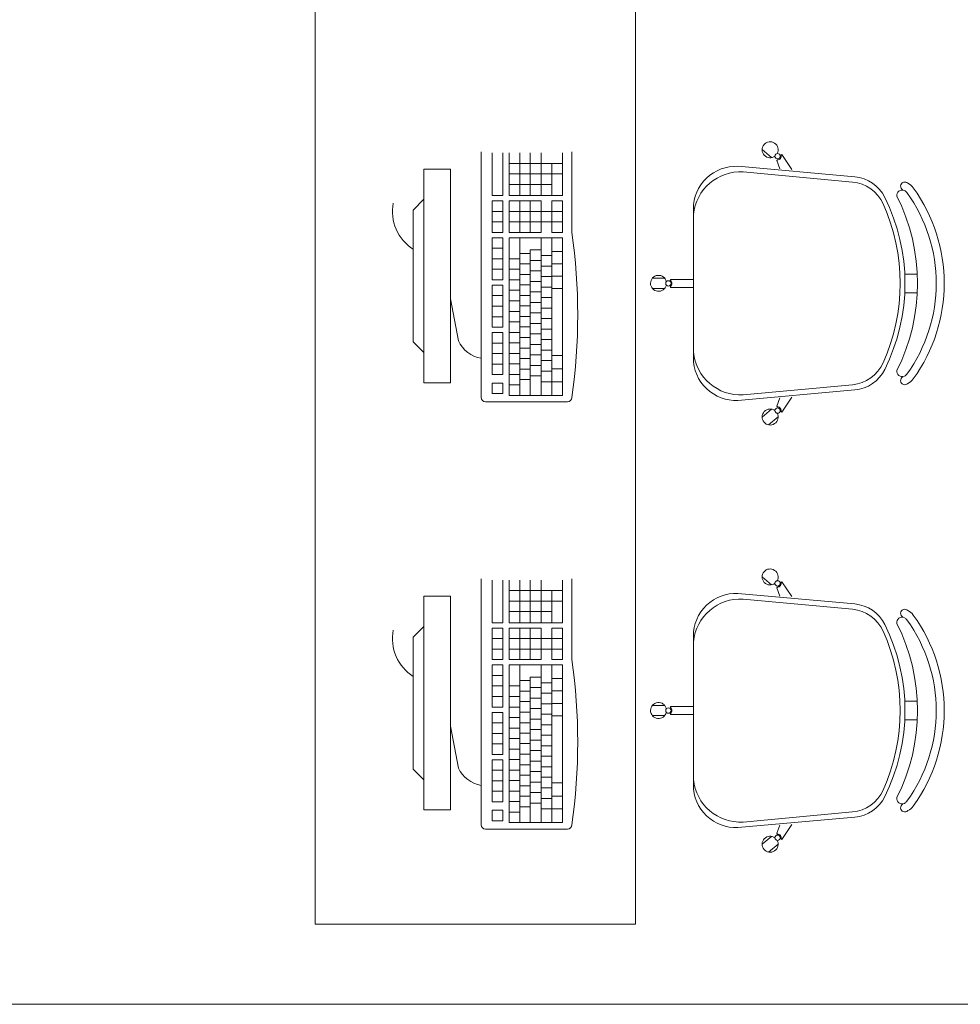
# Model space of a CAD drawing. Extents: x -5970 to -5818, y 1126 to 1564.
# Drawn here: x -5957 to -5955, y 1309 to 1311 of the extents above; entities that cross this region are included whole.
import ezdxf

# ---------------------------------------------------------------- set-up
doc = ezdxf.new("R2010")
doc.units = 0
doc.header["$LTSCALE"] = 4
doc.header["$MEASUREMENT"] = 0
doc.layers.add('MOBILIARIO', color=9, linetype='CONTINUOUS', lineweight=20)

msp = doc.modelspace()

# ---------------------------------------------------------------- linework, layer by layer
at = {"layer": 'MOBILIARIO'}
for p, q in [((-5955.739, 1310.1274, 178.1935), (-5955.739, 1310.5877, 178.1935)), ((-5955.718, 1310.5057, 178.1935), (-5955.718, 1310.5857, 178.1935)), ((-5955.6983, 1310.5857, 178.1935), (-5955.6983, 1310.5057, 178.1935)), ((-5955.6863, 1310.5057, 178.1935), (-5955.6863, 1310.5857, 178.1935)), ((-5955.6664, 1310.5057, 178.1935), (-5955.6664, 1310.5857, 178.1935)), ((-5955.6468, 1310.5057, 178.1935), (-5955.6468, 1310.5857, 178.1935)), ((-5955.6263, 1310.5057, 178.1935), (-5955.6263, 1310.5857, 178.1935)), ((-5955.5863, 1310.5057, 178.1935), (-5955.5863, 1310.5857, 178.1935)), ((-5955.569, 1310.5877, 178.1935), (-5955.569, 1310.4367, 178.1935)), ((-5955.1947, 1310.5768, 178.1935), (-5955.2126, 1310.5918, 178.1935)), ((-5955.6863, 1310.566, 178.1935), (-5955.5863, 1310.566, 178.1935)), ((-5955.6062, 1310.5057, 178.1935), (-5955.6062, 1310.566, 178.1935)), ((-5955.1851, 1310.5711, 178.1935), (-5955.1839, 1310.5725, 178.1935)), ((-5955.1796, 1310.5556, 178.1935), (-5955.1851, 1310.5711, 178.1935)), ((-5955.1767, 1310.5811, 178.1935), (-5955.1755, 1310.5826, 178.1935)), ((-5955.1568, 1310.5546, 178.1935), (-5955.1755, 1310.5826, 178.1935)), ((-5955.8461, 1310.5552, 178.1935), (-5955.7961, 1310.5552, 178.1935)), ((-5955.8461, 1310.5552, 178.1935), (-5955.8461, 1310.1552, 178.1935)), ((-5955.7961, 1310.5552, 178.1935), (-5955.7961, 1310.1552, 178.1935)), ((-5955.6863, 1310.5463, 178.1935), (-5955.5863, 1310.5463, 178.1935)), ((-5955.2578, 1310.5605, 178.1935), (-5955.0391, 1310.5409, 178.1935)), ((-5955.2478, 1310.55, 178.1935), (-5955.0432, 1310.531, 178.1935)), ((-5955.6863, 1310.5267, 178.1935), (-5955.6062, 1310.5267, 178.1935)), ((-5955.8661, 1310.4787, 178.1935), (-5955.8461, 1310.4987, 178.1935)), ((-5955.6983, 1310.5057, 178.1935), (-5955.718, 1310.5057, 178.1935)), ((-5955.703, 1310.4957, 178.1935), (-5955.718, 1310.4957, 178.1935)), ((-5955.718, 1310.4367, 178.1935), (-5955.718, 1310.4957, 178.1935)), ((-5955.703, 1310.4957, 178.1935), (-5955.6983, 1310.4957, 178.1935)), ((-5955.6983, 1310.4957, 178.1935), (-5955.6983, 1310.4367, 178.1935)), ((-5955.6863, 1310.5057, 178.1935), (-5955.5863, 1310.5057, 178.1935)), ((-5955.6863, 1310.4957, 178.1935), (-5955.6263, 1310.4957, 178.1935)), ((-5955.6863, 1310.4367, 178.1935), (-5955.6863, 1310.4957, 178.1935)), ((-5955.6664, 1310.4367, 178.1935), (-5955.6664, 1310.4957, 178.1935)), ((-5955.6468, 1310.4367, 178.1935), (-5955.6468, 1310.4957, 178.1935)), ((-5955.6263, 1310.4367, 178.1935), (-5955.6263, 1310.4957, 178.1935)), ((-5955.6062, 1310.4367, 178.1935), (-5955.6062, 1310.4957, 178.1935)), ((-5955.6062, 1310.4957, 178.1935), (-5955.5863, 1310.4957, 178.1935)), ((-5955.5863, 1310.4367, 178.1935), (-5955.5863, 1310.4957, 178.1935)), ((-5955.8661, 1310.4787, 178.1935), (-5955.8661, 1310.2318, 178.1935)), ((-5955.6983, 1310.476, 178.1935), (-5955.718, 1310.476, 178.1935)), ((-5955.5863, 1310.476, 178.1935), (-5955.6863, 1310.476, 178.1935)), ((-5955.3414, 1310.202, 178.1935), (-5955.3414, 1310.4806, 178.1935)), ((-5955.6983, 1310.4563, 178.1935), (-5955.718, 1310.4563, 178.1935)), ((-5955.5863, 1310.4563, 178.1935), (-5955.6863, 1310.4563, 178.1935)), ((-5955.718, 1310.4367, 178.1935), (-5955.718, 1310.4446, 178.1935)), ((-5955.718, 1310.4367, 178.1935), (-5955.718, 1310.4446, 178.1935)), ((-5955.6983, 1310.4367, 178.1935), (-5955.718, 1310.4367, 178.1935)), ((-5955.6863, 1310.4367, 178.1935), (-5955.6263, 1310.4367, 178.1935)), ((-5955.6062, 1310.4367, 178.1935), (-5955.5863, 1310.4367, 178.1935)), ((-5955.718, 1310.3873, 178.1935), (-5955.718, 1310.4267, 178.1935)), ((-5955.718, 1310.3873, 178.1935), (-5955.718, 1310.4267, 178.1935)), ((-5955.718, 1310.3873, 178.1935), (-5955.718, 1310.4267, 178.1935)), ((-5955.718, 1310.4267, 178.1935), (-5955.6983, 1310.4267, 178.1935)), ((-5955.6983, 1310.4267, 178.1935), (-5955.6983, 1310.3873, 178.1935)), ((-5955.6863, 1310.4267, 178.1935), (-5955.5863, 1310.4267, 178.1935)), ((-5955.6863, 1310.1314, 178.1935), (-5955.6863, 1310.4267, 178.1935)), ((-5955.6664, 1310.1314, 178.1935), (-5955.6664, 1310.4267, 178.1935)), ((-5955.6664, 1310.4267, 178.1935), (-5955.6389, 1310.4267, 178.1935)), ((-5955.6263, 1310.1314, 178.1935), (-5955.6263, 1310.4267, 178.1935)), ((-5955.6062, 1310.1314, 178.1935), (-5955.6062, 1310.4267, 178.1935)), ((-5955.5863, 1310.1314, 178.1935), (-5955.5863, 1310.4267, 178.1935)), ((-5955.718, 1310.407, 178.1935), (-5955.6983, 1310.407, 178.1935)), ((-5955.6468, 1310.1415, 178.1935), (-5955.6468, 1310.404, 178.1935)), ((-5955.6468, 1310.3974, 178.1935), (-5955.6468, 1310.404, 178.1935)), ((-5955.6468, 1310.404, 178.1935), (-5955.6263, 1310.404, 178.1935)), ((-5955.5863, 1310.4011, 178.1935), (-5955.6062, 1310.4011, 178.1935)), ((-5955.718, 1310.3873, 178.1935), (-5955.6983, 1310.3873, 178.1935)), ((-5955.718, 1310.3873, 178.1935), (-5955.703, 1310.3873, 178.1935)), ((-5955.718, 1310.3873, 178.1935), (-5955.703, 1310.3873, 178.1935)), ((-5955.718, 1310.3873, 178.1935), (-5955.6983, 1310.3873, 178.1935)), ((-5955.718, 1310.3479, 178.1935), (-5955.718, 1310.3873, 178.1935)), ((-5955.718, 1310.3479, 178.1935), (-5955.718, 1310.3873, 178.1935)), ((-5955.718, 1310.3873, 178.1935), (-5955.6983, 1310.3873, 178.1935)), ((-5955.6983, 1310.3873, 178.1935), (-5955.6983, 1310.3479, 178.1935)), ((-5955.6863, 1310.3873, 178.1935), (-5955.6664, 1310.3873, 178.1935)), ((-5955.6468, 1310.3974, 178.1935), (-5955.6664, 1310.3974, 178.1935)), ((-5955.6468, 1310.3844, 178.1935), (-5955.6263, 1310.3844, 178.1935)), ((-5955.6263, 1310.3934, 178.1935), (-5955.6062, 1310.3934, 178.1935)), ((-5955.718, 1310.3676, 178.1935), (-5955.6983, 1310.3676, 178.1935)), ((-5955.6863, 1310.3676, 178.1935), (-5955.6664, 1310.3676, 178.1935)), ((-5955.6468, 1310.3777, 178.1935), (-5955.6664, 1310.3777, 178.1935)), ((-5955.6468, 1310.3647, 178.1935), (-5955.6263, 1310.3647, 178.1935)), ((-5955.6263, 1310.3737, 178.1935), (-5955.6062, 1310.3737, 178.1935)), ((-5955.5863, 1310.378, 178.1935), (-5955.6062, 1310.378, 178.1935)), ((-5955.718, 1310.3607, 178.1935), (-5955.718, 1310.3479, 178.1935)), ((-5955.718, 1310.3479, 178.1935), (-5955.6983, 1310.3479, 178.1935)), ((-5955.6863, 1310.3479, 178.1935), (-5955.6664, 1310.3479, 178.1935)), ((-5955.6468, 1310.358, 178.1935), (-5955.6664, 1310.358, 178.1935)), ((-5955.6468, 1310.345, 178.1935), (-5955.6263, 1310.345, 178.1935)), ((-5955.6263, 1310.354, 178.1935), (-5955.6062, 1310.354, 178.1935)), ((-5955.5863, 1310.3548, 178.1935), (-5955.6062, 1310.3548, 178.1935)), ((-5955.5863, 1310.3548, 178.1935), (-5955.6062, 1310.3548, 178.1935)), ((-5955.3949, 1310.3509, 178.1935), (-5955.4183, 1310.3509, 178.1935)), ((-5955.3839, 1310.3469, 178.1935), (-5955.3839, 1310.3488, 178.1935)), ((-5955.3414, 1310.3488, 178.1935), (-5955.3839, 1310.3488, 178.1935)), ((-5954.9453, 1310.3588, 178.1935), (-5954.9218, 1310.3588, 178.1935)), ((-5955.718, 1310.3183, 178.1935), (-5955.718, 1310.3379, 178.1935)), ((-5955.718, 1310.3183, 178.1935), (-5955.718, 1310.3379, 178.1935)), ((-5955.718, 1310.3379, 178.1935), (-5955.6983, 1310.3379, 178.1935)), ((-5955.6983, 1310.3379, 178.1935), (-5955.6983, 1310.3183, 178.1935)), ((-5955.6863, 1310.3283, 178.1935), (-5955.6664, 1310.3283, 178.1935)), ((-5955.6468, 1310.3383, 178.1935), (-5955.6664, 1310.3383, 178.1935)), ((-5955.6468, 1310.3253, 178.1935), (-5955.6263, 1310.3253, 178.1935)), ((-5955.6263, 1310.3343, 178.1935), (-5955.6062, 1310.3343, 178.1935)), ((-5955.5863, 1310.3316, 178.1935), (-5955.6062, 1310.3316, 178.1935)), ((-5955.3949, 1310.332, 178.1935), (-5955.4183, 1310.332, 178.1935)), ((-5955.3839, 1310.3338, 178.1935), (-5955.3839, 1310.3357, 178.1935)), ((-5955.3414, 1310.3338, 178.1935), (-5955.3839, 1310.3338, 178.1935)), ((-5955.7813, 1310.2334, 178.1935), (-5955.7961, 1310.3122, 178.1935)), ((-5955.718, 1310.2592, 178.1935), (-5955.718, 1310.3183, 178.1935)), ((-5955.718, 1310.3183, 178.1935), (-5955.6983, 1310.3183, 178.1935)), ((-5955.718, 1310.3183, 178.1935), (-5955.703, 1310.3183, 178.1935)), ((-5955.718, 1310.3183, 178.1935), (-5955.6983, 1310.3183, 178.1935)), ((-5955.6983, 1310.3183, 178.1935), (-5955.6983, 1310.2592, 178.1935)), ((-5955.6863, 1310.3086, 178.1935), (-5955.6664, 1310.3086, 178.1935)), ((-5955.6468, 1310.3186, 178.1935), (-5955.6664, 1310.3186, 178.1935)), ((-5955.6263, 1310.3147, 178.1935), (-5955.6062, 1310.3147, 178.1935)), ((-5954.9453, 1310.3238, 178.1935), (-5954.9218, 1310.3238, 178.1935)), ((-5955.718, 1310.2986, 178.1935), (-5955.6983, 1310.2986, 178.1935)), ((-5955.6863, 1310.2889, 178.1935), (-5955.6664, 1310.2889, 178.1935)), ((-5955.6468, 1310.299, 178.1935), (-5955.6664, 1310.299, 178.1935)), ((-5955.6468, 1310.3056, 178.1935), (-5955.6263, 1310.3056, 178.1935)), ((-5955.6263, 1310.295, 178.1935), (-5955.6062, 1310.295, 178.1935)), ((-5955.718, 1310.2789, 178.1935), (-5955.6983, 1310.2789, 178.1935)), ((-5955.6863, 1310.2692, 178.1935), (-5955.6664, 1310.2692, 178.1935)), ((-5955.6468, 1310.2793, 178.1935), (-5955.6664, 1310.2793, 178.1935)), ((-5955.6468, 1310.286, 178.1935), (-5955.6263, 1310.286, 178.1935)), ((-5955.6263, 1310.2753, 178.1935), (-5955.6062, 1310.2753, 178.1935)), ((-5955.718, 1310.2592, 178.1935), (-5955.6983, 1310.2592, 178.1935)), ((-5955.6468, 1310.2596, 178.1935), (-5955.6664, 1310.2596, 178.1935)), ((-5955.6468, 1310.2663, 178.1935), (-5955.6263, 1310.2663, 178.1935)), ((-5955.6263, 1310.2556, 178.1935), (-5955.6062, 1310.2556, 178.1935)), ((-5955.718, 1310.2492, 178.1935), (-5955.6983, 1310.2492, 178.1935)), ((-5955.718, 1310.2295, 178.1935), (-5955.718, 1310.2492, 178.1935)), ((-5955.718, 1310.2295, 178.1935), (-5955.718, 1310.2492, 178.1935)), ((-5955.718, 1310.2492, 178.1935), (-5955.6983, 1310.2492, 178.1935)), ((-5955.6983, 1310.2492, 178.1935), (-5955.6983, 1310.2295, 178.1935)), ((-5955.6863, 1310.2495, 178.1935), (-5955.6664, 1310.2495, 178.1935)), ((-5955.6468, 1310.2399, 178.1935), (-5955.6664, 1310.2399, 178.1935)), ((-5955.6468, 1310.2466, 178.1935), (-5955.6263, 1310.2466, 178.1935)), ((-5955.6263, 1310.2359, 178.1935), (-5955.6062, 1310.2359, 178.1935)), ((-5955.8661, 1310.2318, 178.1935), (-5955.8461, 1310.2118, 178.1935)), ((-5955.718, 1310.1705, 178.1935), (-5955.718, 1310.2295, 178.1935)), ((-5955.718, 1310.2295, 178.1935), (-5955.6983, 1310.2295, 178.1935)), ((-5955.718, 1310.2295, 178.1935), (-5955.703, 1310.2295, 178.1935)), ((-5955.718, 1310.2295, 178.1935), (-5955.6983, 1310.2295, 178.1935)), ((-5955.6983, 1310.2295, 178.1935), (-5955.6983, 1310.1705, 178.1935)), ((-5955.6863, 1310.2298, 178.1935), (-5955.6664, 1310.2298, 178.1935)), ((-5955.6468, 1310.2202, 178.1935), (-5955.6664, 1310.2202, 178.1935)), ((-5955.6468, 1310.2269, 178.1935), (-5955.6263, 1310.2269, 178.1935)), ((-5955.6263, 1310.2163, 178.1935), (-5955.6062, 1310.2163, 178.1935)), ((-5955.718, 1310.2098, 178.1935), (-5955.6983, 1310.2098, 178.1935)), ((-5955.6863, 1310.2102, 178.1935), (-5955.6664, 1310.2102, 178.1935)), ((-5955.6468, 1310.2006, 178.1935), (-5955.6664, 1310.2006, 178.1935)), ((-5955.6468, 1310.2072, 178.1935), (-5955.6263, 1310.2072, 178.1935)), ((-5955.6263, 1310.1966, 178.1935), (-5955.6062, 1310.1966, 178.1935)), ((-5955.6064, 1310.2062, 178.1935), (-5955.5863, 1310.2062, 178.1935)), ((-5955.718, 1310.1902, 178.1935), (-5955.6983, 1310.1902, 178.1935)), ((-5955.6863, 1310.1905, 178.1935), (-5955.6664, 1310.1905, 178.1935)), ((-5955.6468, 1310.1809, 178.1935), (-5955.6664, 1310.1809, 178.1935)), ((-5955.6468, 1310.1876, 178.1935), (-5955.6263, 1310.1876, 178.1935)), ((-5955.6064, 1310.1812, 178.1935), (-5955.5863, 1310.1812, 178.1935)), ((-5955.718, 1310.1705, 178.1935), (-5955.6983, 1310.1705, 178.1935)), ((-5955.6863, 1310.1708, 178.1935), (-5955.6664, 1310.1708, 178.1935)), ((-5955.6468, 1310.1612, 178.1935), (-5955.6664, 1310.1612, 178.1935)), ((-5955.6468, 1310.1679, 178.1935), (-5955.6263, 1310.1679, 178.1935)), ((-5955.6263, 1310.1769, 178.1935), (-5955.6062, 1310.1769, 178.1935)), ((-5955.7961, 1310.1552, 178.1935), (-5955.8461, 1310.1552, 178.1935)), ((-5955.718, 1310.1545, 178.1935), (-5955.6983, 1310.1545, 178.1935)), ((-5955.718, 1310.1348, 178.1935), (-5955.718, 1310.1545, 178.1935)), ((-5955.6983, 1310.1545, 178.1935), (-5955.6983, 1310.1348, 178.1935)), ((-5955.6863, 1310.1511, 178.1935), (-5955.6664, 1310.1511, 178.1935)), ((-5955.6468, 1310.1415, 178.1935), (-5955.6468, 1310.1314, 178.1935)), ((-5955.6263, 1310.1572, 178.1935), (-5955.6062, 1310.1572, 178.1935)), ((-5955.6064, 1310.1572, 178.1935), (-5955.5863, 1310.1572, 178.1935)), ((-5955.2578, 1310.1221, 178.1935), (-5955.0391, 1310.1417, 178.1935)), ((-5955.2478, 1310.1325, 178.1935), (-5955.0432, 1310.1515, 178.1935)), ((-5955.718, 1310.1348, 178.1935), (-5955.6983, 1310.1348, 178.1935)), ((-5955.6863, 1310.1314, 178.1935), (-5955.6664, 1310.1314, 178.1935)), ((-5955.6468, 1310.1314, 178.1935), (-5955.6664, 1310.1314, 178.1935)), ((-5955.6263, 1310.1314, 178.1935), (-5955.6468, 1310.1314, 178.1935)), ((-5955.6064, 1310.1314, 178.1935), (-5955.6263, 1310.1314, 178.1935)), ((-5955.6064, 1310.1314, 178.1935), (-5955.5863, 1310.1314, 178.1935)), ((-5955.1796, 1310.1269, 178.1935), (-5955.1851, 1310.1115, 178.1935)), ((-5955.1568, 1310.1279, 178.1935), (-5955.1755, 1310.1, 178.1935)), ((-5955.577, 1310.1194, 178.1935), (-5955.731, 1310.1194, 178.1935)), ((-5955.1947, 1310.1057, 178.1935), (-5955.2126, 1310.0908, 178.1935)), ((-5955.1851, 1310.1115, 178.1935), (-5955.1839, 1310.11, 178.1935)), ((-5955.1826, 1310.0913, 178.1935), (-5955.2005, 1310.0763, 178.1935)), ((-5955.1767, 1310.1014, 178.1935), (-5955.1755, 1310.1, 178.1935)), ((-5955.1947, 1309.7768, 178.1935), (-5955.2126, 1309.7918, 178.1935)), ((-5955.739, 1309.3274, 178.1935), (-5955.739, 1309.7877, 178.1935)), ((-5955.718, 1309.7057, 178.1935), (-5955.718, 1309.7857, 178.1935)), ((-5955.6983, 1309.7857, 178.1935), (-5955.6983, 1309.7057, 178.1935)), ((-5955.6863, 1309.7057, 178.1935), (-5955.6863, 1309.7857, 178.1935)), ((-5955.6664, 1309.7057, 178.1935), (-5955.6664, 1309.7857, 178.1935)), ((-5955.6468, 1309.7057, 178.1935), (-5955.6468, 1309.7857, 178.1935)), ((-5955.6263, 1309.7057, 178.1935), (-5955.6263, 1309.7857, 178.1935)), ((-5955.5863, 1309.7057, 178.1935), (-5955.5863, 1309.7857, 178.1935)), ((-5955.569, 1309.7877, 178.1935), (-5955.569, 1309.6367, 178.1935)), ((-5955.1851, 1309.7711, 178.1935), (-5955.1839, 1309.7725, 178.1935)), ((-5955.1767, 1309.7811, 178.1935), (-5955.1755, 1309.7826, 178.1935)), ((-5955.1568, 1309.7546, 178.1935), (-5955.1755, 1309.7826, 178.1935)), ((-5955.8461, 1309.7552, 178.1935), (-5955.7961, 1309.7552, 178.1935)), ((-5955.8461, 1309.7552, 178.1935), (-5955.8461, 1309.3552, 178.1935)), ((-5955.7961, 1309.7552, 178.1935), (-5955.7961, 1309.3552, 178.1935)), ((-5955.6863, 1309.766, 178.1935), (-5955.5863, 1309.766, 178.1935)), ((-5955.6062, 1309.7057, 178.1935), (-5955.6062, 1309.766, 178.1935)), ((-5955.2578, 1309.7605, 178.1935), (-5955.0391, 1309.7409, 178.1935)), ((-5955.1796, 1309.7556, 178.1935), (-5955.1851, 1309.7711, 178.1935)), ((-5955.6863, 1309.7463, 178.1935), (-5955.5863, 1309.7463, 178.1935)), ((-5955.2478, 1309.75, 178.1935), (-5955.0432, 1309.731, 178.1935)), ((-5955.6863, 1309.7267, 178.1935), (-5955.6062, 1309.7267, 178.1935)), ((-5955.8661, 1309.6787, 178.1935), (-5955.8461, 1309.6987, 178.1935)), ((-5955.6983, 1309.7057, 178.1935), (-5955.718, 1309.7057, 178.1935)), ((-5955.6863, 1309.7057, 178.1935), (-5955.5863, 1309.7057, 178.1935)), ((-5955.703, 1309.6957, 178.1935), (-5955.718, 1309.6957, 178.1935)), ((-5955.718, 1309.6367, 178.1935), (-5955.718, 1309.6957, 178.1935)), ((-5955.703, 1309.6957, 178.1935), (-5955.6983, 1309.6957, 178.1935)), ((-5955.6983, 1309.6957, 178.1935), (-5955.6983, 1309.6367, 178.1935)), ((-5955.6863, 1309.6957, 178.1935), (-5955.6263, 1309.6957, 178.1935)), ((-5955.6863, 1309.6367, 178.1935), (-5955.6863, 1309.6957, 178.1935)), ((-5955.6664, 1309.6367, 178.1935), (-5955.6664, 1309.6957, 178.1935)), ((-5955.6468, 1309.6367, 178.1935), (-5955.6468, 1309.6957, 178.1935)), ((-5955.6263, 1309.6367, 178.1935), (-5955.6263, 1309.6957, 178.1935)), ((-5955.6062, 1309.6367, 178.1935), (-5955.6062, 1309.6957, 178.1935)), ((-5955.6062, 1309.6957, 178.1935), (-5955.5863, 1309.6957, 178.1935)), ((-5955.5863, 1309.6367, 178.1935), (-5955.5863, 1309.6957, 178.1935)), ((-5955.3414, 1309.402, 178.1935), (-5955.3414, 1309.6806, 178.1935)), ((-5955.8661, 1309.6787, 178.1935), (-5955.8661, 1309.4318, 178.1935)), ((-5955.6983, 1309.676, 178.1935), (-5955.718, 1309.676, 178.1935)), ((-5955.5863, 1309.676, 178.1935), (-5955.6863, 1309.676, 178.1935)), ((-5955.6983, 1309.6563, 178.1935), (-5955.718, 1309.6563, 178.1935)), ((-5955.718, 1309.6367, 178.1935), (-5955.718, 1309.6446, 178.1935)), ((-5955.718, 1309.6367, 178.1935), (-5955.718, 1309.6446, 178.1935)), ((-5955.5863, 1309.6563, 178.1935), (-5955.6863, 1309.6563, 178.1935)), ((-5955.6983, 1309.6367, 178.1935), (-5955.718, 1309.6367, 178.1935)), ((-5955.718, 1309.5873, 178.1935), (-5955.718, 1309.6267, 178.1935)), ((-5955.718, 1309.5873, 178.1935), (-5955.718, 1309.6267, 178.1935)), ((-5955.718, 1309.5873, 178.1935), (-5955.718, 1309.6267, 178.1935)), ((-5955.718, 1309.6267, 178.1935), (-5955.6983, 1309.6267, 178.1935)), ((-5955.6983, 1309.6267, 178.1935), (-5955.6983, 1309.5873, 178.1935)), ((-5955.6863, 1309.6367, 178.1935), (-5955.6263, 1309.6367, 178.1935)), ((-5955.6863, 1309.6267, 178.1935), (-5955.5863, 1309.6267, 178.1935)), ((-5955.6863, 1309.3314, 178.1935), (-5955.6863, 1309.6267, 178.1935)), ((-5955.6664, 1309.3314, 178.1935), (-5955.6664, 1309.6267, 178.1935)), ((-5955.6664, 1309.6267, 178.1935), (-5955.6389, 1309.6267, 178.1935)), ((-5955.6263, 1309.3314, 178.1935), (-5955.6263, 1309.6267, 178.1935)), ((-5955.6062, 1309.6367, 178.1935), (-5955.5863, 1309.6367, 178.1935)), ((-5955.6062, 1309.3314, 178.1935), (-5955.6062, 1309.6267, 178.1935)), ((-5955.5863, 1309.3314, 178.1935), (-5955.5863, 1309.6267, 178.1935)), ((-5955.718, 1309.607, 178.1935), (-5955.6983, 1309.607, 178.1935)), ((-5955.718, 1309.5873, 178.1935), (-5955.6983, 1309.5873, 178.1935)), ((-5955.718, 1309.5873, 178.1935), (-5955.703, 1309.5873, 178.1935)), ((-5955.718, 1309.5873, 178.1935), (-5955.703, 1309.5873, 178.1935)), ((-5955.718, 1309.5873, 178.1935), (-5955.6983, 1309.5873, 178.1935)), ((-5955.718, 1309.5479, 178.1935), (-5955.718, 1309.5873, 178.1935)), ((-5955.718, 1309.5479, 178.1935), (-5955.718, 1309.5873, 178.1935)), ((-5955.718, 1309.5873, 178.1935), (-5955.6983, 1309.5873, 178.1935)), ((-5955.6983, 1309.5873, 178.1935), (-5955.6983, 1309.5479, 178.1935)), ((-5955.6863, 1309.5873, 178.1935), (-5955.6664, 1309.5873, 178.1935)), ((-5955.6468, 1309.5974, 178.1935), (-5955.6664, 1309.5974, 178.1935)), ((-5955.6468, 1309.3415, 178.1935), (-5955.6468, 1309.604, 178.1935)), ((-5955.6468, 1309.5974, 178.1935), (-5955.6468, 1309.604, 178.1935)), ((-5955.6468, 1309.604, 178.1935), (-5955.6263, 1309.604, 178.1935)), ((-5955.6263, 1309.5934, 178.1935), (-5955.6062, 1309.5934, 178.1935)), ((-5955.5863, 1309.6011, 178.1935), (-5955.6062, 1309.6011, 178.1935)), ((-5955.6468, 1309.5777, 178.1935), (-5955.6664, 1309.5777, 178.1935)), ((-5955.6468, 1309.5844, 178.1935), (-5955.6263, 1309.5844, 178.1935)), ((-5955.6263, 1309.5737, 178.1935), (-5955.6062, 1309.5737, 178.1935)), ((-5955.5863, 1309.578, 178.1935), (-5955.6062, 1309.578, 178.1935)), ((-5955.718, 1309.5676, 178.1935), (-5955.6983, 1309.5676, 178.1935)), ((-5955.718, 1309.5607, 178.1935), (-5955.718, 1309.5479, 178.1935)), ((-5955.6863, 1309.5676, 178.1935), (-5955.6664, 1309.5676, 178.1935)), ((-5955.6468, 1309.558, 178.1935), (-5955.6664, 1309.558, 178.1935)), ((-5955.6468, 1309.5647, 178.1935), (-5955.6263, 1309.5647, 178.1935)), ((-5955.6263, 1309.554, 178.1935), (-5955.6062, 1309.554, 178.1935)), ((-5955.5863, 1309.5548, 178.1935), (-5955.6062, 1309.5548, 178.1935)), ((-5955.5863, 1309.5548, 178.1935), (-5955.6062, 1309.5548, 178.1935)), ((-5955.3949, 1309.5509, 178.1935), (-5955.4183, 1309.5509, 178.1935)), ((-5954.9453, 1309.5588, 178.1935), (-5954.9218, 1309.5588, 178.1935)), ((-5955.718, 1309.5479, 178.1935), (-5955.6983, 1309.5479, 178.1935)), ((-5955.718, 1309.5183, 178.1935), (-5955.718, 1309.5379, 178.1935)), ((-5955.718, 1309.5183, 178.1935), (-5955.718, 1309.5379, 178.1935)), ((-5955.718, 1309.5379, 178.1935), (-5955.6983, 1309.5379, 178.1935)), ((-5955.6983, 1309.5379, 178.1935), (-5955.6983, 1309.5183, 178.1935)), ((-5955.6863, 1309.5479, 178.1935), (-5955.6664, 1309.5479, 178.1935)), ((-5955.6468, 1309.5383, 178.1935), (-5955.6664, 1309.5383, 178.1935)), ((-5955.6468, 1309.545, 178.1935), (-5955.6263, 1309.545, 178.1935)), ((-5955.6263, 1309.5343, 178.1935), (-5955.6062, 1309.5343, 178.1935)), ((-5955.5863, 1309.5316, 178.1935), (-5955.6062, 1309.5316, 178.1935)), ((-5955.3949, 1309.532, 178.1935), (-5955.4183, 1309.532, 178.1935)), ((-5955.3839, 1309.5469, 178.1935), (-5955.3839, 1309.5488, 178.1935)), ((-5955.3414, 1309.5488, 178.1935), (-5955.3839, 1309.5488, 178.1935)), ((-5955.3839, 1309.5338, 178.1935), (-5955.3839, 1309.5357, 178.1935)), ((-5955.3414, 1309.5338, 178.1935), (-5955.3839, 1309.5338, 178.1935)), ((-5955.718, 1309.4592, 178.1935), (-5955.718, 1309.5183, 178.1935)), ((-5955.718, 1309.5183, 178.1935), (-5955.6983, 1309.5183, 178.1935)), ((-5955.718, 1309.5183, 178.1935), (-5955.703, 1309.5183, 178.1935)), ((-5955.718, 1309.5183, 178.1935), (-5955.6983, 1309.5183, 178.1935)), ((-5955.6983, 1309.5183, 178.1935), (-5955.6983, 1309.4592, 178.1935)), ((-5955.6863, 1309.5283, 178.1935), (-5955.6664, 1309.5283, 178.1935)), ((-5955.6468, 1309.5186, 178.1935), (-5955.6664, 1309.5186, 178.1935)), ((-5955.6468, 1309.5253, 178.1935), (-5955.6263, 1309.5253, 178.1935)), ((-5955.6263, 1309.5147, 178.1935), (-5955.6062, 1309.5147, 178.1935)), ((-5954.9453, 1309.5238, 178.1935), (-5954.9218, 1309.5238, 178.1935)), ((-5955.7813, 1309.4334, 178.1935), (-5955.7961, 1309.5122, 178.1935)), ((-5955.718, 1309.4986, 178.1935), (-5955.6983, 1309.4986, 178.1935)), ((-5955.6863, 1309.5086, 178.1935), (-5955.6664, 1309.5086, 178.1935)), ((-5955.6468, 1309.499, 178.1935), (-5955.6664, 1309.499, 178.1935)), ((-5955.6468, 1309.5056, 178.1935), (-5955.6263, 1309.5056, 178.1935)), ((-5955.6263, 1309.495, 178.1935), (-5955.6062, 1309.495, 178.1935)), ((-5955.718, 1309.4789, 178.1935), (-5955.6983, 1309.4789, 178.1935)), ((-5955.6863, 1309.4889, 178.1935), (-5955.6664, 1309.4889, 178.1935)), ((-5955.6468, 1309.4793, 178.1935), (-5955.6664, 1309.4793, 178.1935)), ((-5955.6468, 1309.486, 178.1935), (-5955.6263, 1309.486, 178.1935)), ((-5955.718, 1309.4592, 178.1935), (-5955.6983, 1309.4592, 178.1935)), ((-5955.6863, 1309.4692, 178.1935), (-5955.6664, 1309.4692, 178.1935)), ((-5955.6468, 1309.4596, 178.1935), (-5955.6664, 1309.4596, 178.1935)), ((-5955.6468, 1309.4663, 178.1935), (-5955.6263, 1309.4663, 178.1935)), ((-5955.6263, 1309.4753, 178.1935), (-5955.6062, 1309.4753, 178.1935)), ((-5955.718, 1309.4492, 178.1935), (-5955.6983, 1309.4492, 178.1935)), ((-5955.718, 1309.4295, 178.1935), (-5955.718, 1309.4492, 178.1935)), ((-5955.718, 1309.4295, 178.1935), (-5955.718, 1309.4492, 178.1935)), ((-5955.718, 1309.4492, 178.1935), (-5955.6983, 1309.4492, 178.1935)), ((-5955.6983, 1309.4492, 178.1935), (-5955.6983, 1309.4295, 178.1935)), ((-5955.6863, 1309.4495, 178.1935), (-5955.6664, 1309.4495, 178.1935)), ((-5955.6468, 1309.4399, 178.1935), (-5955.6664, 1309.4399, 178.1935)), ((-5955.6468, 1309.4466, 178.1935), (-5955.6263, 1309.4466, 178.1935)), ((-5955.6263, 1309.4556, 178.1935), (-5955.6062, 1309.4556, 178.1935)), ((-5955.8661, 1309.4318, 178.1935), (-5955.8461, 1309.4118, 178.1935)), ((-5955.718, 1309.3705, 178.1935), (-5955.718, 1309.4295, 178.1935)), ((-5955.718, 1309.4295, 178.1935), (-5955.6983, 1309.4295, 178.1935)), ((-5955.718, 1309.4295, 178.1935), (-5955.703, 1309.4295, 178.1935)), ((-5955.718, 1309.4295, 178.1935), (-5955.6983, 1309.4295, 178.1935)), ((-5955.6983, 1309.4295, 178.1935), (-5955.6983, 1309.3705, 178.1935)), ((-5955.6863, 1309.4298, 178.1935), (-5955.6664, 1309.4298, 178.1935)), ((-5955.6468, 1309.4269, 178.1935), (-5955.6263, 1309.4269, 178.1935)), ((-5955.6263, 1309.4359, 178.1935), (-5955.6062, 1309.4359, 178.1935)), ((-5955.718, 1309.4098, 178.1935), (-5955.6983, 1309.4098, 178.1935)), ((-5955.6863, 1309.4102, 178.1935), (-5955.6664, 1309.4102, 178.1935)), ((-5955.6468, 1309.4202, 178.1935), (-5955.6664, 1309.4202, 178.1935)), ((-5955.6468, 1309.4072, 178.1935), (-5955.6263, 1309.4072, 178.1935)), ((-5955.6263, 1309.4163, 178.1935), (-5955.6062, 1309.4163, 178.1935)), ((-5955.6064, 1309.4062, 178.1935), (-5955.5863, 1309.4062, 178.1935)), ((-5955.718, 1309.3902, 178.1935), (-5955.6983, 1309.3902, 178.1935)), ((-5955.6863, 1309.3905, 178.1935), (-5955.6664, 1309.3905, 178.1935)), ((-5955.6468, 1309.4006, 178.1935), (-5955.6664, 1309.4006, 178.1935)), ((-5955.6468, 1309.3876, 178.1935), (-5955.6263, 1309.3876, 178.1935)), ((-5955.6263, 1309.3966, 178.1935), (-5955.6062, 1309.3966, 178.1935)), ((-5955.718, 1309.3705, 178.1935), (-5955.6983, 1309.3705, 178.1935)), ((-5955.6863, 1309.3708, 178.1935), (-5955.6664, 1309.3708, 178.1935)), ((-5955.6468, 1309.3809, 178.1935), (-5955.6664, 1309.3809, 178.1935)), ((-5955.6468, 1309.3679, 178.1935), (-5955.6263, 1309.3679, 178.1935)), ((-5955.6263, 1309.3769, 178.1935), (-5955.6062, 1309.3769, 178.1935)), ((-5955.6064, 1309.3812, 178.1935), (-5955.5863, 1309.3812, 178.1935)), ((-5955.7961, 1309.3552, 178.1935), (-5955.8461, 1309.3552, 178.1935)), ((-5955.718, 1309.3545, 178.1935), (-5955.6983, 1309.3545, 178.1935)), ((-5955.718, 1309.3348, 178.1935), (-5955.718, 1309.3545, 178.1935)), ((-5955.6983, 1309.3545, 178.1935), (-5955.6983, 1309.3348, 178.1935)), ((-5955.6863, 1309.3511, 178.1935), (-5955.6664, 1309.3511, 178.1935)), ((-5955.6468, 1309.3612, 178.1935), (-5955.6664, 1309.3612, 178.1935)), ((-5955.6263, 1309.3572, 178.1935), (-5955.6062, 1309.3572, 178.1935)), ((-5955.6064, 1309.3572, 178.1935), (-5955.5863, 1309.3572, 178.1935)), ((-5955.2478, 1309.3325, 178.1935), (-5955.0432, 1309.3515, 178.1935)), ((-5955.718, 1309.3348, 178.1935), (-5955.6983, 1309.3348, 178.1935)), ((-5955.6863, 1309.3314, 178.1935), (-5955.6664, 1309.3314, 178.1935)), ((-5955.6468, 1309.3314, 178.1935), (-5955.6664, 1309.3314, 178.1935)), ((-5955.6468, 1309.3415, 178.1935), (-5955.6468, 1309.3314, 178.1935)), ((-5955.6263, 1309.3314, 178.1935), (-5955.6468, 1309.3314, 178.1935)), ((-5955.6064, 1309.3314, 178.1935), (-5955.6263, 1309.3314, 178.1935)), ((-5955.6064, 1309.3314, 178.1935), (-5955.5863, 1309.3314, 178.1935)), ((-5955.2578, 1309.3221, 178.1935), (-5955.0391, 1309.3417, 178.1935)), ((-5955.577, 1309.3194, 178.1935), (-5955.731, 1309.3194, 178.1935)), ((-5955.1796, 1309.3269, 178.1935), (-5955.1851, 1309.3115, 178.1935)), ((-5955.1851, 1309.3115, 178.1935), (-5955.1839, 1309.31, 178.1935)), ((-5955.1568, 1309.3279, 178.1935), (-5955.1755, 1309.3, 178.1935)), ((-5955.1947, 1309.3057, 178.1935), (-5955.2126, 1309.2908, 178.1935)), ((-5955.1767, 1309.3014, 178.1935), (-5955.1755, 1309.3, 178.1935)), ((-5955.1826, 1309.2913, 178.1935), (-5955.2005, 1309.2763, 178.1935)), ((-5960.1024, 1308.9917), (-5952.0998, 1308.9912, 293.8989))]:
    msp.add_line(p, q, dxfattribs=at)
at = {"layer": 'MOBILIARIO', "elevation": 178.1935}
msp.add_lwpolyline([(-5955.4499, 1309.1414), (-5956.0499, 1309.1414), (-5956.0499, 1315.5414), (-5955.4499, 1315.5414)], close=True, dxfattribs=at)
for points in [[(-5954.9602, 1310.5044, -0.237888), (-5954.9602, 1310.1782, 0.605717), (-5954.9461, 1310.1675, 0.122717), (-5954.9414, 1310.1713, 0.323529), (-5954.9414, 1310.5113, 0.122717), (-5954.9461, 1310.5151, 0.605717)], [(-5954.9602, 1309.7044, -0.237888), (-5954.9602, 1309.3782, 0.605717), (-5954.9461, 1309.3675, 0.122717), (-5954.9414, 1309.3713, 0.323529), (-5954.9414, 1309.7113, 0.122717), (-5954.9461, 1309.7151, 0.605717)]]:
    msp.add_lwpolyline(points, format="xyb", close=True, dxfattribs=at)
at = {"layer": 'MOBILIARIO'}
for centre in [(-5955.1835, 1310.5795, 178.1935), (-5955.3881, 1310.3413, 178.1935), (-5955.1835, 1310.1031, 178.1935), (-5955.1835, 1309.7795, 178.1935), (-5955.3881, 1309.5413, 178.1935), (-5955.1835, 1309.3031, 178.1935)]:
    msp.add_circle(centre, 0.005, dxfattribs=at)
for centre, radius, start, end in [((-5955.1976, 1310.5915, 178.1935), 0.015, 331.6334, 307.4537), ((-5955.1841, 1310.58, 178.1935), 0.0075, 271.8103, 8.1897), ((-5955.2614, 1310.4806, 178.1935), 0.08, 87.4308, 180), ((-5955.2529, 1310.4615, 178.1935), 0.0887, 86.7478, 174.4075), ((-5955.0497, 1310.4613, 178.1935), 0.07, 24.2639, 84.7001), ((-5955.0454, 1310.4712, 178.1935), 0.07, 26.3953, 84.8788), ((-5954.9453, 1310.5232, 178.1935), 0.00782, 44.6745, 240.1891), ((-5954.9514, 1310.5038, 178.1935), 0.0275, 36.5429, 64.8545), ((-5955.1766, 1310.3413, 178.1935), 0.3052, 324.1238, 35.8762), ((-5955.8205, 1310.4763, 178.1935), 0.0846, 169.4385, 237.3713), ((-5955.3071, 1310.3413, 178.1935), 0.3622, 333.6047, 26.3953), ((-5955.316, 1310.3413, 178.1935), 0.3622, 335.7361, 24.2639), ((-5956.6532, 1310.2821, 178.1935), 1.0952, 351.8848, 8.1152), ((-5955.4066, 1310.3414, 178.1935), 0.015, 11.6334, 347.4537), ((-5955.3889, 1310.3413, 178.1935), 0.0075, 311.8103, 48.1897), ((-5955.7299, 1310.2571, 178.1935), 0.0566, 204.7754, 260.7493), ((-5955.2614, 1310.202, 178.1935), 0.08, 180, 272.5692), ((-5955.2529, 1310.2211, 178.1935), 0.0887, 185.5925, 273.2522), ((-5955.0497, 1310.2212, 178.1935), 0.07, 275.2999, 335.7361), ((-5955.0454, 1310.2114, 178.1935), 0.07, 275.1212, 333.6047), ((-5954.9453, 1310.1594, 178.1935), 0.00782, 119.8109, 315.3255), ((-5954.9514, 1310.1788, 178.1935), 0.0125, 295.1455, 323.1301), ((-5954.9514, 1310.1788, 178.1935), 0.0275, 295.1455, 323.4571), ((-5955.731, 1310.1274, 178.1935), 0.008, 180, 270), ((-5955.577, 1310.1274, 178.1935), 0.008, 270, 360), ((-5955.1976, 1310.091, 178.1935), 0.015, 52.5463, 28.3666), ((-5955.1841, 1310.1025, 178.1935), 0.0075, 351.8103, 88.1897), ((-5955.1976, 1309.7915, 178.1935), 0.015, 331.6334, 307.4537), ((-5955.1841, 1309.78, 178.1935), 0.0075, 271.8103, 8.1897), ((-5955.2614, 1309.6806, 178.1935), 0.08, 87.4308, 180), ((-5955.2529, 1309.6615, 178.1935), 0.0887, 86.7478, 174.4075), ((-5955.0454, 1309.6712, 178.1935), 0.07, 26.3953, 84.8788), ((-5955.0497, 1309.6613, 178.1935), 0.07, 24.2639, 84.7001), ((-5954.9453, 1309.7232, 178.1935), 0.00782, 44.6745, 240.1891), ((-5954.9514, 1309.7038, 178.1935), 0.0275, 36.5429, 64.8545), ((-5955.1766, 1309.5413, 178.1935), 0.3052, 324.1238, 35.8762), ((-5955.3071, 1309.5413, 178.1935), 0.3622, 333.6047, 26.3953), ((-5955.8205, 1309.6763, 178.1935), 0.0846, 169.4385, 237.3713), ((-5955.316, 1309.5413, 178.1935), 0.3622, 335.7361, 24.2639), ((-5956.6532, 1309.4821, 178.1935), 1.0952, 351.8848, 8.1152), ((-5955.4066, 1309.5414, 178.1935), 0.015, 11.6334, 347.4537), ((-5955.3889, 1309.5413, 178.1935), 0.0075, 311.8103, 48.1897), ((-5955.7299, 1309.4571, 178.1935), 0.0566, 204.7754, 260.7493), ((-5955.2529, 1309.4211, 178.1935), 0.0887, 185.5925, 273.2522), ((-5955.2614, 1309.402, 178.1935), 0.08, 180, 272.5692), ((-5955.0497, 1309.4212, 178.1935), 0.07, 275.2999, 335.7361), ((-5955.0454, 1309.4114, 178.1935), 0.07, 275.1212, 333.6047), ((-5954.9453, 1309.3594, 178.1935), 0.00782, 119.8109, 315.3255), ((-5954.9514, 1309.3788, 178.1935), 0.0125, 295.1455, 323.1301), ((-5954.9514, 1309.3788, 178.1935), 0.0275, 295.1455, 323.4571), ((-5955.731, 1309.3274, 178.1935), 0.008, 180, 270), ((-5955.577, 1309.3274, 178.1935), 0.008, 270, 360), ((-5955.1976, 1309.291, 178.1935), 0.015, 52.5463, 28.3666), ((-5955.1841, 1309.3025, 178.1935), 0.0075, 351.8103, 88.1897)]:
    msp.add_arc(centre, radius, start, end, dxfattribs=at)

doc.saveas('drawing.dxf')
